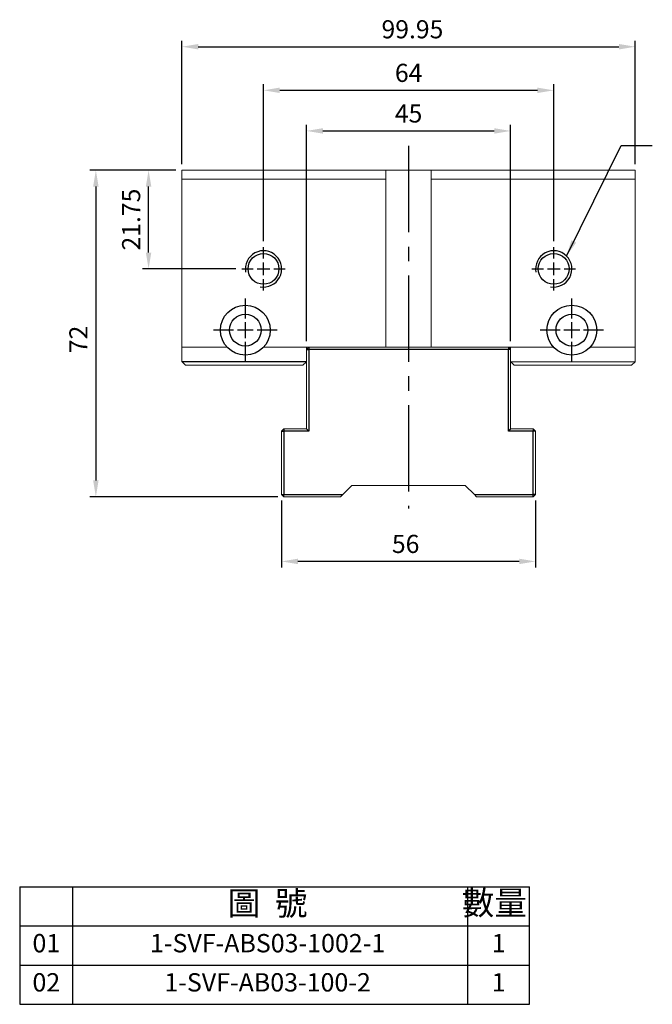
# Model space of a CAD drawing. Units: millimetres. Extents: x 6221 to 6461, y -7554 to -7228.
# Drawn here: x 6221 to 6360, y -7554 to -7337 of the extents above; entities that cross this region are included whole.
import ezdxf

# ---------------------------------------------------------------- set-up
doc = ezdxf.new("R2010")
doc.units = ezdxf.units.MM
doc.linetypes.add('CENTER2', pattern=[28.575, 19.05, -3.175, 3.175, -3.175])
doc.linetypes.add('CL-5', pattern=[7, 5, -0.5, 1, -0.5])
for name, color, linetype in [('01', 4, 'Continuous'), ('CL', 1, 'CENTER2'), ('CLL', 1, 'CENTER2'), ('DIM', 6, 'Continuous'), ('G', 3, 'Continuous'), ('OUT', 4, 'Continuous'), ('TXT', 3, 'Continuous'), ('W', 7, 'Continuous')]:
    doc.layers.add(name, color=color, linetype=linetype)
doc.styles.add('TXT-1', font='txt.shx', dxfattribs={"width": 0.9, "bigfont": 'chineset.shx'})
doc.styles.add('TXT-7', font='txt.shx', dxfattribs={"width": 0.8, "bigfont": 'chineset.shx'})
doc.dimstyles.new('HISO-25', dxfattribs={"dimscale": 11.2, "dimtxt": 2, "dimasz": 1.8, "dimexe": 0.66666, "dimexo": 0.66666, "dimgap": 0.66666, "dimtad": 0, "dimtoh": 1, "dimdsep": 46, "dimtxsty": 'TXT-7', "dimcen": 2.5, "dimclrd": 256, "dimclre": 256, "dimclrt": 3, "dimadec": 0, "dimazin": 0, "dimtfac": 0.8, "dimtmove": 0, "dimatfit": 0, "dimfxl": 0, "dimlwd": -1, "dimarcsym": 0})
doc.dimstyles.new('ISO-25', dxfattribs={"dimscale": 1.2, "dimtxt": 2, "dimasz": 1.8, "dimexe": 0.66666, "dimexo": 0.66666, "dimgap": 0.66666, "dimtad": 1, "dimdec": 3, "dimdsep": 46, "dimtxsty": 'TXT-1', "dimcen": 2.5, "dimclrd": 256, "dimclre": 256, "dimclrt": 3, "dimadec": 0, "dimazin": 0, "dimtfac": 0.8, "dimtdec": 3, "dimtmove": 0, "dimatfit": 3, "dimfxl": 0, "dimlwd": -1, "dimarcsym": 0})

# ---------------------------------------------------------------- blocks, each defined once
blk = doc.blocks.new('*D4')
at = {"layer": 'Defpoints', "color": 0}
for p in [(1871.79, -731.17), (1879.14, -731.17), (1892.32, -752.92)]:
    blk.add_point(p, dxfattribs=at)
at = {"layer": 'DIM', "lineweight": -2}
for p, q in [((1877.81, -731.17), (1870.46, -731.17)), ((1890.99, -752.92), (1870.46, -752.92))]:
    blk.add_line(p, q, dxfattribs=at)
at = {"layer": 'DIM'}
blk.add_line((1871.79, -749.32), (1871.79, -734.77), dxfattribs=at)
for points in [[(1871.19, -734.77), (1872.39, -734.77), (1871.79, -731.17)], [(1871.19, -749.32), (1872.39, -749.32), (1871.79, -752.92)]]:
    blk.add_solid(points, dxfattribs=at)
at = {"layer": 'DIM', "color": 3, "insert": (1868.46, -742.05), "char_height": 4, "attachment_point": 5, "rotation": 90, "style": 'TXT-1'}
blk.add_mtext('21.75', dxfattribs=at)
blk = doc.blocks.new('*D5')
at = {"layer": 'Defpoints', "color": 0}
for p in [(1961.12, -713.56), (1897.12, -748.12), (1961.12, -748.12)]:
    blk.add_point(p, dxfattribs=at)
at = {"layer": 'DIM', "lineweight": -2}
for p, q in [((1897.12, -746.79), (1897.12, -712.23)), ((1961.12, -746.79), (1961.12, -712.23))]:
    blk.add_line(p, q, dxfattribs=at)
at = {"layer": 'DIM'}
blk.add_line((1900.72, -713.56), (1957.52, -713.56), dxfattribs=at)
for points in [[(1900.72, -712.96), (1900.72, -714.16), (1897.12, -713.56)], [(1957.52, -712.96), (1957.52, -714.16), (1961.12, -713.56)]]:
    blk.add_solid(points, dxfattribs=at)
at = {"layer": 'DIM', "color": 3, "insert": (1929.13, -710.23), "char_height": 4, "attachment_point": 5, "style": 'TXT-1'}
blk.add_mtext('64', dxfattribs=at)
blk = doc.blocks.new('螺絲-M10')
at = {"layer": '01'}
blk.add_circle((0, 0), 4.25, dxfattribs=at)
at = {"layer": 'CLL', "linetype": 'CL-5', "ltscale": 3}
for p, q in [((0, 2.86), (0, 6)), ((-6, 0), (-2.86, 0)), ((-1.76, 0), (1.76, 0)), ((0, -1.76), (0, 1.76)), ((2.86, 0), (6, 0)), ((0, -6), (0, -2.86))]:
    blk.add_line(p, q, dxfattribs=at)
at = {"layer": 'G'}
blk.add_arc((0, 0), 5, 259.1931, 190.8069, dxfattribs=at)
blk = doc.blocks.new('*D6')
at = {"layer": 'Defpoints', "color": 0}
for p in [(1979.09, -703.95), (1879.14, -731.17), (1979.09, -731.17)]:
    blk.add_point(p, dxfattribs=at)
at = {"layer": 'DIM', "lineweight": -2}
for p, q in [((1879.14, -729.84), (1879.14, -702.62)), ((1979.09, -729.84), (1979.09, -702.62))]:
    blk.add_line(p, q, dxfattribs=at)
at = {"layer": 'DIM'}
blk.add_line((1882.74, -703.95), (1975.49, -703.95), dxfattribs=at)
for points in [[(1882.74, -703.35), (1882.74, -704.55), (1879.14, -703.95)], [(1975.49, -703.35), (1975.49, -704.55), (1979.09, -703.95)]]:
    blk.add_solid(points, dxfattribs=at)
at = {"layer": 'DIM', "color": 3, "insert": (1929.96, -700.62), "char_height": 4, "attachment_point": 5, "style": 'TXT-1'}
blk.add_mtext('99.95', dxfattribs=at)
blk = doc.blocks.new('*D10')
at = {"layer": 'Defpoints', "color": 0}
for p in [(1901.12, -802.67), (1957.12, -802.67), (1901.12, -817.41)]:
    blk.add_point(p, dxfattribs=at)
at = {"layer": 'DIM', "lineweight": -2}
for p, q in [((1901.12, -804.01), (1901.12, -818.74)), ((1957.12, -804.01), (1957.12, -818.74))]:
    blk.add_line(p, q, dxfattribs=at)
at = {"layer": 'DIM'}
blk.add_line((1953.52, -817.41), (1904.72, -817.41), dxfattribs=at)
for points in [[(1904.72, -816.81), (1904.72, -818.01), (1901.12, -817.41)], [(1953.52, -816.81), (1953.52, -818.01), (1957.12, -817.41)]]:
    blk.add_solid(points, dxfattribs=at)
at = {"layer": 'DIM', "color": 3, "insert": (1928.47, -814.07), "char_height": 4, "attachment_point": 5, "style": 'TXT-1'}
blk.add_mtext('56', dxfattribs=at)
blk = doc.blocks.new('*D11')
at = {"layer": 'Defpoints', "color": 0}
for p in [(1951.62, -722.51), (1906.62, -770.17), (1951.62, -770.17)]:
    blk.add_point(p, dxfattribs=at)
at = {"layer": 'DIM', "lineweight": -2}
for p, q in [((1906.62, -768.84), (1906.62, -721.18)), ((1951.62, -768.84), (1951.62, -721.18))]:
    blk.add_line(p, q, dxfattribs=at)
at = {"layer": 'DIM'}
blk.add_line((1910.22, -722.51), (1948.02, -722.51), dxfattribs=at)
for points in [[(1910.22, -721.91), (1910.22, -723.11), (1906.62, -722.51)], [(1948.02, -721.91), (1948.02, -723.11), (1951.62, -722.51)]]:
    blk.add_solid(points, dxfattribs=at)
at = {"layer": 'DIM', "color": 3, "insert": (1929.12, -719.18), "char_height": 4, "attachment_point": 5, "style": 'TXT-1'}
blk.add_mtext('45', dxfattribs=at)
blk = doc.blocks.new('*D12')
at = {"layer": 'Defpoints', "color": 0}
for p in [(1879.14, -731.17), (1860.16, -803.17), (1901.62, -803.17)]:
    blk.add_point(p, dxfattribs=at)
at = {"layer": 'DIM', "lineweight": -2}
for p, q in [((1877.81, -731.17), (1858.83, -731.17)), ((1900.29, -803.17), (1858.83, -803.17))]:
    blk.add_line(p, q, dxfattribs=at)
at = {"layer": 'DIM'}
blk.add_line((1860.16, -734.77), (1860.16, -799.57), dxfattribs=at)
for points in [[(1859.56, -734.77), (1860.76, -734.77), (1860.16, -731.17)], [(1859.56, -799.57), (1860.76, -799.57), (1860.16, -803.17)]]:
    blk.add_solid(points, dxfattribs=at)
at = {"layer": 'DIM', "color": 3, "insert": (1856.83, -768.47), "char_height": 4, "attachment_point": 5, "rotation": 90, "style": 'TXT-1'}
blk.add_mtext('72', dxfattribs=at)
blk = doc.blocks.new('A$C07EC7FD6')
at = {"layer": 'OUT'}
for p, q in [((0, 25.9), (0, 0)), ((0, 25.9), (112.43, 25.9)), ((11.75, 0), (11.75, 25.9)), ((98.75, 25.9), (98.75, 0)), ((112.43, 0), (112.43, 25.9)), ((0, 17.27), (112.43, 17.27)), ((0, 8.63), (112.43, 8.63)), ((0, 0), (112.43, 0))]:
    blk.add_line(p, q, dxfattribs=at)
at = {"layer": 'TXT', "attachment_point": 5, "style": 'TXT-1'}
for s, insert, char_height, width in [('圖  號', (54.66, 21.59), 5.252, 88.1759), ('數量', (104.66, 21.67), 5.252, 13.6837), ('01', (5.88, 12.95), 4.04, 11.7548), ('1-SVF-ABS03-1002-1', (54.66, 12.95), 4.0403, 88.1759), ('1', (105.59, 12.95), 4.04, 13.6837), ('02', (5.88, 4.32), 4.04, 11.7548), ('1-SVF-AB03-100-2', (54.66, 4.32), 4.0403, 88.1759), ('1', (105.59, 4.32), 4.04, 13.6837)]:
    blk.add_mtext(s, dxfattribs=dict(at, insert=insert, char_height=char_height, width=width))

msp = doc.modelspace()

# ---------------------------------------------------------------- linework, layer by layer
at = {"layer": '01'}
for centre in [(6270.5629, -7405.068), (6342.5629, -7405.068)]:
    msp.add_circle(centre, 3.5, dxfattribs=at)
at = {"layer": 'CL'}
msp.add_line((6306.5629, -7364.4517), (6306.5629, -7444.3995), dxfattribs=at)
at = {"layer": 'CLL', "ltscale": 1.5}
for p, q in [((6270.5629, -7402.4814), (6270.5629, -7398.068)), ((6342.5629, -7402.4814), (6342.5629, -7398.068)), ((6270.5629, -7406.8117), (6270.5629, -7403.3242)), ((6342.5629, -7406.8117), (6342.5629, -7403.3242)), ((6267.9764, -7405.068), (6263.5629, -7405.068)), ((6272.3067, -7405.068), (6268.8192, -7405.068)), ((6277.5629, -7405.068), (6273.1495, -7405.068)), ((6339.9764, -7405.068), (6335.5629, -7405.068)), ((6344.3067, -7405.068), (6340.8192, -7405.068)), ((6349.5629, -7405.068), (6345.1495, -7405.068)), ((6270.5629, -7412.068), (6270.5629, -7407.6545)), ((6342.5629, -7412.068), (6342.5629, -7407.6545))]:
    msp.add_line(p, q, dxfattribs=at)
at = {"layer": 'CLL'}
for centre in [(6270.5629, -7405.068), (6270.5629, -7405.068), (6342.5629, -7405.068), (6342.5629, -7405.068)]:
    msp.add_circle(centre, 9.094947017729282e-13, dxfattribs=at)
at = {"layer": 'G'}
for p, q in [((6284.0629, -7409.318), (6284.5629, -7409.318)), ((6284.5629, -7408.818), (6284.5629, -7409.318)), ((6328.5629, -7409.318), (6284.5629, -7409.318)), ((6284.5629, -7409.318), (6284.5629, -7427.318)), ((6328.5629, -7408.818), (6328.5629, -7409.318)), ((6328.5629, -7427.318), (6328.5629, -7409.318)), ((6329.0629, -7409.318), (6328.5629, -7409.318)), ((6284.0129, -7412.068), (6256.6379, -7412.068)), ((6278.5629, -7427.318), (6279.0629, -7427.318)), ((6279.0629, -7426.818), (6279.0629, -7427.318)), ((6284.5629, -7427.318), (6279.0629, -7427.318)), ((6279.0629, -7427.318), (6279.0629, -7441.318)), ((6284.0629, -7426.818), (6284.5629, -7427.318)), ((6329.0629, -7426.818), (6328.5629, -7427.318)), ((6334.0629, -7427.318), (6328.5629, -7427.318)), ((6334.0629, -7426.818), (6334.0629, -7427.318)), ((6334.0629, -7441.318), (6334.0629, -7427.318)), ((6334.5629, -7427.318), (6334.0629, -7427.318)), ((6278.5629, -7441.318), (6279.0629, -7441.318)), ((6279.0629, -7441.318), (6292.0629, -7441.318)), ((6279.0629, -7441.818), (6279.0629, -7441.318)), ((6321.0629, -7441.318), (6334.0629, -7441.318)), ((6334.5629, -7441.318), (6334.0629, -7441.318)), ((6334.0629, -7441.818), (6334.0629, -7441.318))]:
    msp.add_line(p, q, dxfattribs=at)
at = {"layer": 'G', "lineweight": 0}
msp.add_line((6356.4879, -7412.068), (6329.1129, -7412.068), dxfattribs=at)
at = {"layer": 'G'}
for centre in [(6270.5629, -7405.068), (6342.5629, -7405.068)]:
    msp.add_circle(centre, 5.5, dxfattribs=at)
at = {"layer": 'W', "lineweight": 0}
for p, q in [((6256.5879, -7369.818), (6301.5629, -7369.818)), ((6256.5879, -7369.818), (6256.5879, -7408.318)), ((6311.5629, -7369.818), (6301.5629, -7369.818)), ((6301.5629, -7408.818), (6301.5629, -7369.818)), ((6311.5629, -7369.818), (6356.5379, -7369.818)), ((6311.5629, -7408.818), (6311.5629, -7369.818)), ((6356.5379, -7369.818), (6356.5379, -7408.318)), ((6256.5879, -7371.818), (6301.5629, -7371.818)), ((6311.5629, -7371.818), (6356.5379, -7371.818)), ((6256.5879, -7408.818), (6256.5879, -7408.318)), ((6256.5879, -7412.018), (6256.5879, -7408.818)), ((6266.5396, -7408.818), (6256.5879, -7408.818)), ((6301.5629, -7408.818), (6274.5863, -7408.818)), ((6284.0629, -7412.018), (6284.0629, -7408.818)), ((6284.5629, -7408.818), (6284.0629, -7409.318)), ((6311.5629, -7408.818), (6301.5629, -7408.818)), ((6338.5396, -7408.818), (6311.5629, -7408.818)), ((6329.0629, -7409.318), (6328.5629, -7408.818)), ((6329.0629, -7408.818), (6329.0629, -7412.018)), ((6356.5379, -7408.818), (6346.5863, -7408.818)), ((6356.5379, -7408.318), (6356.5379, -7408.818)), ((6356.5379, -7412.018), (6356.5379, -7408.818)), ((6256.5879, -7412.018), (6256.6379, -7412.068)), ((6257.3879, -7412.818), (6256.6379, -7412.068)), ((6284.0129, -7412.068), (6283.2629, -7412.818)), ((6284.0129, -7412.068), (6284.0629, -7412.018)), ((6284.0629, -7426.818), (6284.0629, -7412.018)), ((6329.0629, -7412.018), (6329.1129, -7412.068)), ((6329.0629, -7412.018), (6329.0629, -7426.818)), ((6329.8629, -7412.818), (6329.1129, -7412.068)), ((6356.4879, -7412.068), (6355.7379, -7412.818)), ((6356.4879, -7412.068), (6356.5379, -7412.018)), ((6283.2629, -7412.818), (6257.3879, -7412.818)), ((6355.7379, -7412.818), (6329.8629, -7412.818)), ((6279.0629, -7426.818), (6278.5629, -7427.318)), ((6278.5629, -7441.318), (6278.5629, -7427.318)), ((6279.0629, -7426.818), (6284.0629, -7426.818)), ((6329.0629, -7426.818), (6334.0629, -7426.818)), ((6334.5629, -7427.318), (6334.0629, -7426.818)), ((6334.5629, -7427.318), (6334.5629, -7441.318)), ((6292.0629, -7441.318), (6294.0629, -7439.318)), ((6294.0629, -7439.318), (6319.0629, -7439.318)), ((6319.0629, -7439.318), (6321.0629, -7441.318)), ((6278.5629, -7441.318), (6279.0629, -7441.818)), ((6291.5629, -7441.818), (6279.0629, -7441.818)), ((6292.0629, -7441.318), (6291.5629, -7441.818)), ((6321.5629, -7441.818), (6321.0629, -7441.318)), ((6334.0629, -7441.818), (6321.5629, -7441.818)), ((6334.0629, -7441.818), (6334.5629, -7441.318))]:
    msp.add_line(p, q, dxfattribs=at)

# ---------------------------------------------------------------- block references
at = {"xscale": 0.8000000000001819, "yscale": 0.8000000000001819, "zscale": 0.8}
for p in [(6274.5629, -7391.568), (6338.5629, -7391.568)]:
    msp.add_blockref('螺絲-M10', p, dxfattribs=at)
msp.add_blockref('A$C07EC7FD6', (6220.8094, -7553.6857))

# ---------------------------------------------------------------- dimensions: what is measured, and where the dimension line sits
at = {"layer": 'DIM'}
for base, p1, p2, picture, middle in [((6356.5379, -7342.5932), (6256.5879, -7369.818), (6356.5379, -7369.818), '*D6', (6307.4015, -7342.5932)), ((6338.5629, -7352.2055), (6274.5629, -7386.768), (6338.5629, -7386.768), '*D5', (6306.5737, -7352.2055)), ((6329.0629, -7361.1584), (6284.0629, -7408.818), (6329.0629, -7408.818), '*D11', (6306.5629, -7361.1584)), ((6278.5629, -7456.0516), (6334.5629, -7441.318), (6278.5629, -7441.318), '*D10', (6305.9167, -7456.0516))]:
    dim = msp.add_linear_dim(base=base, p1=p1, p2=p2, dimstyle='ISO-25', override={"dimscale": 2, "dimtp": 0.016, "dimtm": -0.005}, dxfattribs=at)
    dim.commit()
    dim.dimension.update_dxf_attribs({"geometry": picture, "text_midpoint": middle, "dimtype": 128, "insert": (4377.4431, -6638.6441)})
for base, p1, p2, picture, middle in [((6237.6032, -7441.818), (6256.5879, -7369.818), (6279.0629, -7441.818), '*D12', (6237.6032, -7407.118)), ((6249.2369, -7369.818), (6269.7629, -7391.568), (6256.5879, -7369.818), '*D4', (6249.2369, -7380.693))]:
    dim = msp.add_linear_dim(base=base, p1=p1, p2=p2, angle=90, dimstyle='ISO-25', override={"dimscale": 2, "dimtp": 0.016, "dimtm": -0.005}, dxfattribs=at)
    dim.commit()
    dim.dimension.update_dxf_attribs({"geometry": picture, "text_midpoint": middle, "dimtype": 128, "insert": (4377.4431, -6638.6441)})

# ---------------------------------------------------------------- leaders
msp.add_leader([(6341.3914, -7388.7395), (6353.4261, -7364.349), (6360.2972, -7364.349)], dimstyle='HISO-25', override={"dimscale": 2}, dxfattribs=at)

doc.saveas('drawing.dxf')
